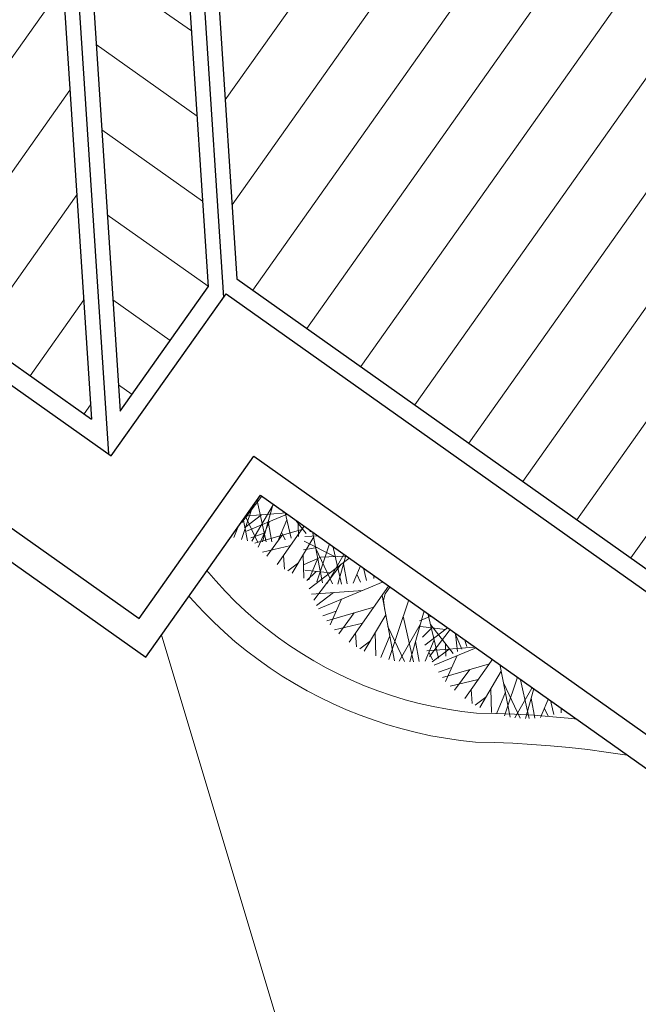
# Model space of a CAD drawing. Extents: x 501657 to 502368, y 347841 to 348148.
# Drawn here: x 501780 to 501785, y 347978 to 347985 of the extents above; entities that cross this region are included whole.
import ezdxf

# ---------------------------------------------------------------- set-up
doc = ezdxf.new("R2010")
doc.units = 0
doc.header["$MEASUREMENT"] = 0
doc.layers.get('0').update_dxf_attribs({"linetype": 'CONTINUOUS'})
for name, color, linetype, lineweight in [('3-COT', 3, 'CONTINUOUS', 35), ('5-CUA', 251, 'CONTINUOUS', 9), ('CAGO DIM', 5, 'CONTINUOUS', 15), ('CAGO NET THAY', 7, 'CONTINUOUS', 20), ('CAGO TRUC', 251, 'CONTINUOUS', 9), ('cat', 1, 'CONTINUOUS', 35), ('co', 74, 'CONTINUOUS', 9), ('hath', 8, 'CONTINUOUS', 9), ('thay', 9, 'CONTINUOUS', 25)]:
    doc.layers.add(name, color=color, linetype=linetype, lineweight=lineweight)
for name, color, linetype in [('MANH1', 251, 'CONTINUOUS'), ('NETTHAY', 253, 'CONTINUOUS'), ('REVET', 8, 'CONTINUOUS')]:
    doc.layers.add(name, color=color, linetype=linetype)
doc.styles.add('GHICHU', font='Vhavan.ttf')

# ---------------------------------------------------------------- blocks, each defined once
blk = doc.blocks.new('dghfjghjjktyurt')
at = {"layer": 'co'}
for p, q in [((-20.4465526258864, 974.8774602668127), (-250.3744766899909, 1172.558690575068)), ((-219.5667244211945, 897.1586655839345), (-214.5992861073464, 1182.94917906163)), ((124.2967129478929, 724.9308784592432), (-150.1515978614043, 1198.855617359222)), ((-84.57204239984277, 1085.611071961058), (-69.1712811461184, 1213.890965134895)), ((124.8685598730808, 1005.797062407131), (-3.122231680637924, 1222.197285745409)), ((66.94184359343488, 1103.736588987114), (78.73033685958943, 1227.669813434069)), ((125.3218377745943, 1228.427330889157), (123.0261400507879, 100.8810753319412)), ((123.9173413231328, 538.6001387710567), (450.0725861961255, 1185.647645999852)), ((124.6035576332942, 875.6395595085343), (302.9044242819073, 1215.621945946885)), ((308.9710092354217, 905.7213677392574), (248.936751702975, 1222.161732417182)), ((480.9551724815973, 787.459651311452), (350.0988036340568, 1207.971705041243)), ((429.3828215537068, 262.8729704941506), (518.1210414368251, 1165.505584175989)), ((-278.6917886640586, 838.1801254541497), (-468.1640412392734, 1083.073980813438)), ((123.5993386498594, 382.4111423688592), (-373.3608808831777, 1127.849201348843)), ((-216.9749230283196, 1046.27197036735), (-299.2853469662659, 1156.485871073208)), ((459.3840719428554, 568.0415853210725), (759.7219377515138, 1057.705085064343)), ((495.4489963906234, 934.8887413077754), (622.1181801107014, 1126.448140146327)), ((562.4081442334864, 736.0095014928373), (668.1981289464748, 1105.719452470657)), ((-594.9723838424542, 878.556726575829), (-695.2866670295479, 931.033218378201)), ((-484.4115427220822, 416.6787503276136), (-621.2968872008495, 988.529781153309)), ((-124.7358690297405, 754.9128151783369), (-593.1180339809215, 1008.23802202841)), ((-530.0342314938898, 607.2717075732071), (-539.4573672622208, 1042.767085553845)), ((617.2447055527007, 825.4136745191644), (832.0626921440708, 1012.633836673281)), ((750.6190254951653, 546.6504233083687), (888.4423442243715, 972.5701314059552)), ((841.85515333715, 627.2476553823216), (940.4525737753427, 931.2771332910633)), ((-764.5262629833012, 630.4861767945113), (-810.3616424318753, 821.7141230446867)), ((-640.4539357485191, 798.8520487675559), (-791.5271604029693, 841.552945065603)), ((-554.1936726923741, 708.1999394379089), (-734.0426676749485, 897.2057505913546)), ((846.0246452095453, 841.4853736669174), (972.5950677221988, 903.436626077164)), ((-878.3704339960533, 717.3817336164066), (-7.853820193151478, 52.92929188976996)), ((1044.917900056345, 806.6316426614067), (306.3398484688077, 154.1778189617907)), ((886.4216598789208, 488.8518628063612), (1149.344319129246, 708.6403768176677)), ((913.3694494287191, 690.4228112921701), (1115.91228711867, 752.1672138545546)), ((-716.0965065036727, 593.5204555134987), (-964.4328644708729, 618.3582409351948)), ((1039.449629397248, 616.7746096213813), (1200.868543891323, 632.9160383715061)), ((-766.2355602931929, 528.7174592249794), (-1033.966978467186, 488.0030342987738)), ((-607.5513907140412, 510.6695671469205), (-1000.467661135044, 555.3577891438617)), ((624.4374225901556, 435.182617003331), (1242.461854935944, 561.7890899012564)), ((1015.761828764371, 515.3480698606581), (1287.440353475511, 470.2602277429541)), ((1113.088209878275, 246.3102564645232), (1252.176689113315, 476.112605149392)), ((-949.7364093971556, 399.3322467968101), (-1075.471468553616, 386.7521701728692)), ((-824.6114980528073, 320.11320177163), (-1046.275131383998, 460.4528072374523)), ((20.31583969359053, 253.3246447138954), (44.74121609309804, 390.3338596381947)), ((123.5993386498594, 382.4111423688592), (110.7641770858026, 72.43495923472801)), ((975.9101241006863, 131.5313947656541), (1311.422369268955, 412.2592631577281)), ((-574.6663616001314, 299.6943077676115), (-1126.009779450862, 205.6926472153864)), ((-913.6288968491716, 241.9026686652214), (-1111.170190239616, 270.6768228461733)), ((-301.9596834266267, 277.4159427546547), (-1090.722420976148, 341.8527494685841)), ((-301.9596834266267, 277.4159427546547), (6.101794285321375, 52.00086939299945)), ((20.32173516898183, 256.2202442307025), (-174.6174537651823, 336.7290614839876)), ((41.29144769566482, 119.1186043599737), (20.31583969359053, 253.3246447138954)), ((479.384916952782, 311.3509841476916), (330.1207846721809, 137.8346211601747)), ((626.8539190449227, -46.30523567949421), (1343.318691015622, 318.7181782598491)), ((-1027.314131655468, 222.5198261153419), (-1143.40937020944, 71.24139297357762)), ((-745.0947192229796, -43.51193176792003), (-1136.702656826208, 144.8977925500949)), ((22.18073021736927, 220.5039172134129), (33.54890278092353, 111.412737554172)), ((82.7405881426821, 78.49565213080494), (41.29144769566482, 119.1186043599737)), ((212.1825706563832, 86.91894125938416), (237.8651378579671, 123.6529377456172)), ((306.3398484688077, 154.1778189617907), (237.8651378579671, 123.6529377456172)), ((330.1207846721809, 137.8346211601747), (279.7903124092845, 85.8160872448352)), ((877.2419596485561, -46.81502873857971), (1382.870091883495, 140.1327066558297)), ((1169.776783024484, 230.3022979354137), (1370.580797332659, 210.0619483141345)), ((-968.7408315251524, 64.08830388664501), (-1147.137741371524, 53.58311931492062)), ((-899.7625196425943, 30.90156139578903), (-1143.548845076264, 2.737442217417992)), ((-8.100683829921763, 53.58530621120006), (5.348546688997885, 17.84538133523892)), ((5.348546688997885, 17.84538133523892), (-5.348546688997885, -17.84538133523892)), ((36.34034309122944, 59.28604678664123), (6.101794285321375, 52.00086939299945)), ((33.54890278092353, 111.412737554172), (36.34034309122944, 59.28604678664123)), ((110.7641770858026, 72.43495923472801), (82.7405881426821, 78.49565213080494)), ((123.0261400507879, 100.8810753319412), (150.3090267262014, 58.08880133740603)), ((150.3090267262014, 58.08880133740603), (212.1825706563832, 86.91894125938416)), ((279.7903124092845, 85.8160872448352), (263.2489723342878, 26.00712753017433)), ((263.2489723342878, 26.00712753017433), (277.6915680276579, 3.778033911134116)), ((277.6915680276579, 3.778033911134116), (483.3612580337794, -24.63162340968847)), ((1133.556342733616, -47.33688790211453), (1390.241663782159, 80.1987206930062)), ((1291.268506236607, 31.02332121517975), (1394.564163386705, 23.77416216401616)), ((-2.687770586955593, -45.02348123543197), (-1150.977603993669, -42.68554933788253)), ((-1034.004003646521, -42.92370899359229), (-1149.850836193276, -98.90525614237413)), ((-879.9190637475112, -43.23742778255836), (-1146.089877461316, -156.78625720751)), ((-497.6698675504303, -44.01569173875031), (-1113.057219079142, -353.7713353105355)), ((42.5182475715701, -78.88003038801253), (-847.515816359839, -865.1288594545331)), ((-497.6698675504303, -44.01569173875031), (-73.60528820139007, -33.20171462127473)), ((-5.348546688997885, -17.84538133523892), (-73.60528820139007, -33.20171462127473)), ((-19.1554360492737, -157.7718271467602), (43.71540337227634, -113.5004562899121)), ((-2.687770586955593, -45.02348123543197), (27.42363842285704, -50.72903645882615)), ((27.42363842285704, -50.72903645882615), (42.5182475715701, -78.88003038801253)), ((43.71540337227634, -113.5004562899121), (73.63326310281991, -125.1438154921052)), ((230.2311424138025, -61.75919721403625), (219.5497703035653, -89.7283611728926)), ((219.5497703035653, -89.7283611728926), (288.343924178509, -164.8260387960472)), ((288.1862500833232, -59.94678682950326), (230.2311424138025, -61.75919721403625)), ((555.0330786472479, -41.29284316196572), (288.1862500833232, -59.94678682950326)), ((483.3612580337794, -24.63162340968847), (650.4380981326685, -32.69342458376196)), ((1253.564795673796, -47.58122655423358), (555.0330786472479, -41.29284316196572)), ((785.3836158050107, -46.62800404679729), (1332.151424833078, -444.8165790438651)), ((954.2844295980176, -46.97188813303364), (1376.691486060299, -268.6867201368441)), ((1253.564795673796, -47.58122655423358), (1395.046655963815, -104.7830820535309)), ((-925.9673120199586, -259.59950440994), (-1142.541842315084, -191.6514427991351)), ((-802.6382983552176, -197.5217643628712), (-1091.469846604159, -430.0597250937134)), ((-64.37652712076668, -173.3100023646839), (-378.7930501344963, -1216.094860672601)), ((-80.15548947162462, -231.9683259873418), (-57.85047419689361, -187.6143626251141)), ((-65.22795974841574, -176.1338394946651), (-65.3140755216009, -176.198763930297)), ((-57.85047419689361, -187.6143626251141), (-19.1554360492737, -157.7718271467602)), ((73.63326310281991, -125.1438154921052), (92.87368104007328, -162.8259389753802)), ((92.87368104007328, -162.8259389753802), (104.0492680736351, -366.506702850922)), ((153.7892326482397, -130.1330332093639), (139.9882387633843, -267.1638795040781)), ((189.4963146386435, -144.683790857729), (153.7892326482397, -130.1330332093639)), ((235.7904411327909, -177.594976816501), (189.4963146386435, -144.683790857729)), ((274.4029426246707, -188.290834573796), (235.7904411327909, -177.594976816501)), ((387.6363721726229, -241.8229220368084), (274.4029426246707, -188.290834573796)), ((972.6298697654272, -695.4593963177757), (288.343924178509, -164.8260387960472)), ((1159.233041427506, -154.5462087820633), (1391.149244926084, -161.2231367212953)), ((-542.6879782706674, -397.8920880709193), (-1136.125274699385, -239.240530569281)), ((-249.2105113221332, -336.590826834843), (-1064.398644949426, -506.8664471483207)), ((139.9882387633843, -267.1638795040781), (120.4471515803598, -377.1573313790723)), ((1309.367439075693, -508.1203519568662), (474.2780424208322, -315.0748350151116)), ((1065.090366212098, -250.3269565976807), (1367.165063920547, -316.7781473796931)), ((-1015.387209336069, -368.8056758737657), (-1077.502397128904, -471.6351972760748)), ((-706.9855513048241, -432.2103819933836), (-1014.621554854326, -618.6625044858083)), ((-362.9319643226918, -437.0514497691765), (-598.2579687752295, -1095.284808307595)), ((104.0492680736351, -366.506702850922), (103.5520829809829, -610.7022621034413)), ((122.0714633162715, -368.0143572406378), (120.1352756786509, -1318.984991658537)), ((122.0511676930473, -377.9826791817904), (121.7222771092201, -369.9798669331358)), ((122.0511676930473, -377.9826791817904), (644.1224467114662, -1207.381462286517)), ((901.9341252602463, -413.9350172718405), (1356.301568000315, -362.5038699346478)), ((1071.647961211361, -453.1673384807654), (1267.581727192417, -603.5308534581562)), ((-941.3352733461068, -481.1611016169771), (-1041.946753252268, -560.9003117826651)), ((-846.6849777111785, -516.8794449669076), (-986.065010599268, -672.1048998290207)), ((681.5366666945628, -473.2722660490544), (869.792978900601, -1076.893505089451)), ((-541.9512048017931, -595.1955768871702), (-958.9741838409973, -717.7766171102994)), ((-816.2124719595304, -675.8127891301992), (-905.3276989346484, -797.2325984415365)), ((-444.5869262612541, -665.4495331348152), (-490.8938620489789, -1161.433679110079)), ((121.5016367076896, -647.888250114338), (-443.6983677096723, -1187.920929242275)), ((75.40282100925106, -679.17442250991), (-6.883335453283508, -771.6664555494791)), ((103.5520829809829, -610.7022621034413), (75.40282100925106, -679.17442250991)), ((728.7298426113557, -624.5915295158047), (746.9471406511148, -1155.542436358577)), ((837.2203569696285, -592.1033131010481), (1241.238697870576, -654.5974328326993)), ((972.6298697654272, -695.4593963177757), (1086.277424389613, -878.2900386280963)), ((1075.102369586966, -628.8992463591275), (1189.52062238293, -741.1874449800816)), ((-679.9116055873747, -717.0686568415257), (-738.9821325730007, -983.2494135182353)), ((-222.9054079275229, -699.0823891963228), (-633.1657242302318, -1070.441233425517)), ((-44.06412703884416, -806.0816694332171), (-85.39043408032738, -1301.869685536716)), ((342.0827147315722, -727.5401121282484), (811.6794296381412, -1116.577482483932)), ((778.1188560460869, -782.9514580207177), (1039.662814216048, -929.3408721205777)), ((-713.8048842430871, -869.7969400591099), (-802.4922873141478, -920.6647446762653)), ((-514.3144526008108, -860.4853058435256), (-685.5235212594853, -1029.68864273635)), ((-145.3433861220546, -902.8511471236123), (-546.2381032806006, -1129.168911944376)), ((121.1613180585846, -815.0378772222901), (480.7139040946204, -1267.645635418012)), ((920.5680496537242, -862.682037429069), (948.2399887183856, -1015.260776474024)), ((-227.4480063024384, -981.2998041109532), (-290.1514480208862, -1250.212103679543)), ((120.6954720365465, -1043.84105647268), (345.3115615625284, -1299.388442069525)), ((272.2593229601625, -1005.241295852116), (276.7476215843926, -1309.641215926851)), ((486.4122746072825, -956.8320898934616), (422.9029196920746, -1283.111401852977)), ((609.65940236405, -949.2140155520757), (685.2282773645129, -1188.050979107967)), ((-64.54727984563215, -1051.81626277999), (-229.6453423555067, -1269.275047850388)), ((-73.64193929880277, -1160.924052787653), (-25.46504465807811, -1310.337228616874)), ((457.0615489232586, -1107.621480154106), (554.3766612649197, -1243.616855530534)), ((120.399785303045, -1189.069439859478), (16.734729120275, -1314.569750841125))]:
    blk.add_line(p, q, dxfattribs=at)
blk = doc.blocks.new('A$C743C4B0B')
at = {"layer": '3-COT', "elevation": 5.2790738e-09}
blk.add_lwpolyline([(13689.99981536378, 5907.104862607201), (13909.99981536378, 5907.104862607201), (13909.99981536378, 5557.1048626072), (13689.99981536378, 5557.1048626072)], close=True, dxfattribs=at)
blk.add_lwpolyline([(13689.99981536378, 5907.104862607201), (13909.99981536378, 5907.104862607201), (13909.99981536378, 5557.1048626072), (13689.99981536378, 5557.1048626072)], close=True, dxfattribs=at)
at = {"layer": '5-CUA'}
for p, q in [((15899.99981536379, 7277.104862607375, 5.2790738e-09), (14459.99981536378, 7277.104862607315, 5.2790738e-09)), ((15899.99981536379, 7277.104862607375, 5.2790738e-09), (14459.99981536378, 7277.104862607315, 5.2790738e-09)), ((15899.99981536379, 7277.104862607375, 1.05581475e-08), (14459.99981536378, 7277.104862607315, 1.05581475e-08)), ((15899.99981536379, 7277.104862607375, 1.05581475e-08), (14459.99981536378, 7277.104862607315, 1.05581475e-08)), ((15899.99981536379, 7277.104862607375, 5.2790738e-09), (17339.99981536378, 7277.104862607315, 5.2790738e-09)), ((15899.99981536379, 7277.104862607375, 5.2790738e-09), (17339.99981536378, 7277.104862607315, 5.2790738e-09)), ((15899.99981536379, 7277.104862607375, 1.05581475e-08), (17339.99981536378, 7277.104862607315, 1.05581475e-08)), ((15899.99981536379, 7277.104862607375, 1.05581475e-08), (17339.99981536378, 7277.104862607315, 1.05581475e-08)), ((15143.65069203672, 7207.104862607026, 5.2790738e-09), (14529.99981536378, 7207.104862607085, 5.2790738e-09)), ((15143.65069203672, 7207.104862607026, 5.2790738e-09), (14529.99981536378, 7207.104862607085, 5.2790738e-09)), ((15143.65069203672, 7207.104862607026, 1.05581475e-08), (14529.99981536378, 7207.104862607085, 1.05581475e-08)), ((15143.65069203672, 7207.104862607026, 1.05581475e-08), (14529.99981536378, 7207.104862607085, 1.05581475e-08)), ((15143.65069203672, 7187.104862607026, 5.2790738e-09), (14529.99981536378, 7187.104862607085, 5.2790738e-09)), ((15143.65069203672, 7187.104862607026, 5.2790738e-09), (14529.99981536378, 7187.104862607085, 5.2790738e-09)), ((15143.65069203672, 7187.104862607026, 1.05581475e-08), (14529.99981536378, 7187.104862607085, 1.05581475e-08)), ((15143.65069203672, 7187.104862607026, 1.05581475e-08), (14529.99981536378, 7187.104862607085, 1.05581475e-08)), ((15143.65069203672, 7167.104862607025, 5.2790738e-09), (14529.99981536378, 7167.104862607083, 5.2790738e-09)), ((15143.65069203672, 7167.104862607025, 5.2790738e-09), (14529.99981536378, 7167.104862607083, 5.2790738e-09)), ((15143.65069203672, 7167.104862607025, 1.05581475e-08), (14529.99981536378, 7167.104862607083, 1.05581475e-08)), ((15143.65069203672, 7167.104862607025, 1.05581475e-08), (14529.99981536378, 7167.104862607083, 1.05581475e-08)), ((15819.99981536378, 7207.104862606968, 5.2790738e-09), (15303.65069203672, 7207.104862607143, 5.2790738e-09)), ((15819.99981536378, 7207.104862606968, 5.2790738e-09), (15303.65069203672, 7207.104862607143, 5.2790738e-09)), ((15819.99981536378, 7207.104862606968, 1.05581475e-08), (15303.65069203672, 7207.104862607143, 1.05581475e-08)), ((15819.99981536378, 7207.104862606968, 1.05581475e-08), (15303.65069203672, 7207.104862607143, 1.05581475e-08)), ((15819.99981536378, 7187.104862606968, 5.2790738e-09), (15303.65069203672, 7187.104862607142, 5.2790738e-09)), ((15819.99981536378, 7187.104862606968, 5.2790738e-09), (15303.65069203672, 7187.104862607142, 5.2790738e-09)), ((15819.99981536378, 7187.104862606968, 1.05581475e-08), (15303.65069203672, 7187.104862607142, 1.05581475e-08)), ((15819.99981536378, 7187.104862606968, 1.05581475e-08), (15303.65069203672, 7187.104862607142, 1.05581475e-08)), ((15819.99981536378, 7167.104862606968, 5.2790738e-09), (15303.65069203672, 7167.104862607143, 5.2790738e-09)), ((15819.99981536378, 7167.104862606968, 5.2790738e-09), (15303.65069203672, 7167.104862607143, 5.2790738e-09)), ((15819.99981536378, 7167.104862606968, 1.05581475e-08), (15303.65069203672, 7167.104862607143, 1.05581475e-08)), ((15819.99981536378, 7167.104862606968, 1.05581475e-08), (15303.65069203672, 7167.104862607143, 1.05581475e-08)), ((15979.99981536379, 7207.104862606968, 5.2790738e-09), (16496.34893869085, 7207.104862607143, 5.2790738e-09)), ((15979.99981536379, 7207.104862606968, 5.2790738e-09), (16496.34893869085, 7207.104862607143, 5.2790738e-09)), ((15979.99981536379, 7207.104862606968, 1.05581475e-08), (16496.34893869085, 7207.104862607143, 1.05581475e-08)), ((15979.99981536379, 7207.104862606968, 1.05581475e-08), (16496.34893869085, 7207.104862607143, 1.05581475e-08)), ((15979.99981536379, 7187.104862606968, 5.2790738e-09), (16496.34893869085, 7187.104862607142, 5.2790738e-09)), ((15979.99981536379, 7187.104862606968, 5.2790738e-09), (16496.34893869085, 7187.104862607142, 5.2790738e-09)), ((15979.99981536379, 7187.104862606968, 1.05581475e-08), (16496.34893869085, 7187.104862607142, 1.05581475e-08)), ((15979.99981536379, 7187.104862606968, 1.05581475e-08), (16496.34893869085, 7187.104862607142, 1.05581475e-08)), ((15979.99981536379, 7167.104862606968, 5.2790738e-09), (16496.34893869085, 7167.104862607143, 5.2790738e-09)), ((15979.99981536379, 7167.104862606968, 5.2790738e-09), (16496.34893869085, 7167.104862607143, 5.2790738e-09)), ((15979.99981536379, 7167.104862606968, 1.05581475e-08), (16496.34893869085, 7167.104862607143, 1.05581475e-08)), ((15979.99981536379, 7167.104862606968, 1.05581475e-08), (16496.34893869085, 7167.104862607143, 1.05581475e-08)), ((16656.34893869085, 7207.104862607026, 5.2790738e-09), (17269.99981536379, 7207.104862607085, 5.2790738e-09)), ((16656.34893869085, 7207.104862607026, 5.2790738e-09), (17269.99981536379, 7207.104862607085, 5.2790738e-09)), ((16656.34893869085, 7207.104862607026, 1.05581475e-08), (17269.99981536379, 7207.104862607085, 1.05581475e-08)), ((16656.34893869085, 7207.104862607026, 1.05581475e-08), (17269.99981536379, 7207.104862607085, 1.05581475e-08)), ((16656.34893869085, 7187.104862607026, 5.2790738e-09), (17269.99981536379, 7187.104862607085, 5.2790738e-09)), ((16656.34893869085, 7187.104862607026, 5.2790738e-09), (17269.99981536379, 7187.104862607085, 5.2790738e-09)), ((16656.34893869085, 7187.104862607026, 1.05581475e-08), (17269.99981536379, 7187.104862607085, 1.05581475e-08)), ((16656.34893869085, 7187.104862607026, 1.05581475e-08), (17269.99981536379, 7187.104862607085, 1.05581475e-08)), ((16656.34893869085, 7167.104862607025, 5.2790738e-09), (17269.99981536379, 7167.104862607083, 5.2790738e-09)), ((16656.34893869085, 7167.104862607025, 5.2790738e-09), (17269.99981536379, 7167.104862607083, 5.2790738e-09)), ((16656.34893869085, 7167.104862607025, 1.05581475e-08), (17269.99981536379, 7167.104862607083, 1.05581475e-08)), ((16656.34893869085, 7167.104862607025, 1.05581475e-08), (17269.99981536379, 7167.104862607083, 1.05581475e-08)), ((13399.99981536379, 5667.104862607083, 1.05581475e-08), (13399.99981536379, 5667.104862607083, 1.05581475e-08)), ((13399.99981536379, 5667.104862607083, 1.05581475e-08), (13399.99981536379, 5667.104862607083, 1.05581475e-08))]:
    blk.add_line(p, q, dxfattribs=at)
for points, elevation in [([(14459.99981536378, 7277.1048626072), (14459.99981536378, 7207.104862607201), (14449.99981536378, 7207.104862607201), (14449.99981536378, 7167.1048626072), (14399.99981536378, 7167.1048626072), (14399.99981536378, 7277.1048626072), (14459.99981536378, 7277.1048626072)], 5.2790738e-09), ([(14459.99981536378, 7277.1048626072), (14459.99981536378, 7207.104862607201), (14449.99981536378, 7207.104862607201), (14449.99981536378, 7167.1048626072), (14399.99981536378, 7167.1048626072), (14399.99981536378, 7277.1048626072), (14459.99981536378, 7277.1048626072)], 5.2790738e-09), ([(14459.99981536378, 7277.1048626072), (14459.99981536378, 7207.104862607201), (14449.99981536378, 7207.104862607201), (14449.99981536378, 7167.1048626072), (14399.99981536378, 7167.1048626072), (14399.99981536378, 7277.1048626072), (14459.99981536378, 7277.1048626072)], 1.05581475e-08), ([(14459.99981536378, 7277.1048626072), (14459.99981536378, 7207.104862607201), (14449.99981536378, 7207.104862607201), (14449.99981536378, 7167.1048626072), (14399.99981536378, 7167.1048626072), (14399.99981536378, 7277.1048626072), (14459.99981536378, 7277.1048626072)], 1.05581475e-08), ([(17339.99981536378, 7277.1048626072), (17339.99981536378, 7207.104862607201), (17349.99981536379, 7207.104862607201), (17349.99981536379, 7167.1048626072), (17399.99981536378, 7167.1048626072), (17399.99981536378, 7277.1048626072), (17339.99981536378, 7277.1048626072)], 5.2790738e-09), ([(17339.99981536378, 7277.1048626072), (17339.99981536378, 7207.104862607201), (17349.99981536379, 7207.104862607201), (17349.99981536379, 7167.1048626072), (17399.99981536378, 7167.1048626072), (17399.99981536378, 7277.1048626072), (17339.99981536378, 7277.1048626072)], 5.2790738e-09), ([(17339.99981536378, 7277.1048626072), (17339.99981536378, 7207.104862607201), (17349.99981536379, 7207.104862607201), (17349.99981536379, 7167.1048626072), (17399.99981536378, 7167.1048626072), (17399.99981536378, 7277.1048626072), (17339.99981536378, 7277.1048626072)], 1.05581475e-08), ([(17339.99981536378, 7277.1048626072), (17339.99981536378, 7207.104862607201), (17349.99981536379, 7207.104862607201), (17349.99981536379, 7167.1048626072), (17399.99981536378, 7167.1048626072), (17399.99981536378, 7277.1048626072), (17339.99981536378, 7277.1048626072)], 1.05581475e-08)]:
    blk.add_lwpolyline(points, dxfattribs=dict(at, elevation=elevation))
for points, elevation in [([(14449.99981536378, 7207.104862607085), (14449.99981536378, 7167.104862607083), (14529.99981536378, 7167.104862607083), (14529.99981536378, 7207.104862607085)], 5.2790738e-09), ([(14449.99981536378, 7207.104862607085), (14449.99981536378, 7167.104862607083), (14529.99981536378, 7167.104862607083), (14529.99981536378, 7207.104862607085)], 5.2790738e-09), ([(14449.99981536378, 7207.104862607085), (14449.99981536378, 7167.104862607083), (14529.99981536378, 7167.104862607083), (14529.99981536378, 7207.104862607085)], 1.05581475e-08), ([(14449.99981536378, 7207.104862607085), (14449.99981536378, 7167.104862607083), (14529.99981536378, 7167.104862607083), (14529.99981536378, 7207.104862607085)], 1.05581475e-08), ([(15143.65069203672, 7207.104862607026), (15143.65069203672, 7167.104862607025), (15223.65069203672, 7167.104862607025), (15223.65069203672, 7207.104862607026)], 5.2790738e-09), ([(15143.65069203672, 7207.104862607026), (15143.65069203672, 7167.104862607025), (15223.65069203672, 7167.104862607025), (15223.65069203672, 7207.104862607026)], 5.2790738e-09), ([(15143.65069203672, 7207.104862607026), (15143.65069203672, 7167.104862607025), (15223.65069203672, 7167.104862607025), (15223.65069203672, 7207.104862607026)], 1.05581475e-08), ([(15143.65069203672, 7207.104862607026), (15143.65069203672, 7167.104862607025), (15223.65069203672, 7167.104862607025), (15223.65069203672, 7207.104862607026)], 1.05581475e-08), ([(15223.65069203672, 7207.104862607143), (15223.65069203672, 7167.104862607143), (15303.65069203672, 7167.104862607143), (15303.65069203672, 7207.104862607143)], 5.2790738e-09), ([(15223.65069203672, 7207.104862607143), (15223.65069203672, 7167.104862607143), (15303.65069203672, 7167.104862607143), (15303.65069203672, 7207.104862607143)], 5.2790738e-09), ([(15223.65069203672, 7207.104862607143), (15223.65069203672, 7167.104862607143), (15303.65069203672, 7167.104862607143), (15303.65069203672, 7207.104862607143)], 1.05581475e-08), ([(15223.65069203672, 7207.104862607143), (15223.65069203672, 7167.104862607143), (15303.65069203672, 7167.104862607143), (15303.65069203672, 7207.104862607143)], 1.05581475e-08), ([(15819.99981536378, 7207.104862606968), (15819.99981536378, 7167.104862606968), (15899.99981536379, 7167.104862606968), (15899.99981536379, 7207.104862606968)], 5.2790738e-09), ([(15819.99981536378, 7207.104862606968), (15819.99981536378, 7167.104862606968), (15899.99981536379, 7167.104862606968), (15899.99981536379, 7207.104862606968)], 5.2790738e-09), ([(15819.99981536378, 7207.104862606968), (15819.99981536378, 7167.104862606968), (15899.99981536379, 7167.104862606968), (15899.99981536379, 7207.104862606968)], 1.05581475e-08), ([(15819.99981536378, 7207.104862606968), (15819.99981536378, 7167.104862606968), (15899.99981536379, 7167.104862606968), (15899.99981536379, 7207.104862606968)], 1.05581475e-08), ([(15979.99981536379, 7207.104862606968), (15979.99981536379, 7167.104862606968), (15899.99981536379, 7167.104862606968), (15899.99981536379, 7207.104862606968)], 5.2790738e-09), ([(15979.99981536379, 7207.104862606968), (15979.99981536379, 7167.104862606968), (15899.99981536379, 7167.104862606968), (15899.99981536379, 7207.104862606968)], 5.2790738e-09), ([(15979.99981536379, 7207.104862606968), (15979.99981536379, 7167.104862606968), (15899.99981536379, 7167.104862606968), (15899.99981536379, 7207.104862606968)], 1.05581475e-08), ([(15979.99981536379, 7207.104862606968), (15979.99981536379, 7167.104862606968), (15899.99981536379, 7167.104862606968), (15899.99981536379, 7207.104862606968)], 1.05581475e-08), ([(16576.34893869085, 7207.104862607143), (16576.34893869085, 7167.104862607143), (16496.34893869085, 7167.104862607143), (16496.34893869085, 7207.104862607143)], 5.2790738e-09), ([(16576.34893869085, 7207.104862607143), (16576.34893869085, 7167.104862607143), (16496.34893869085, 7167.104862607143), (16496.34893869085, 7207.104862607143)], 5.2790738e-09), ([(16576.34893869085, 7207.104862607143), (16576.34893869085, 7167.104862607143), (16496.34893869085, 7167.104862607143), (16496.34893869085, 7207.104862607143)], 1.05581475e-08), ([(16576.34893869085, 7207.104862607143), (16576.34893869085, 7167.104862607143), (16496.34893869085, 7167.104862607143), (16496.34893869085, 7207.104862607143)], 1.05581475e-08), ([(16656.34893869085, 7207.104862607026), (16656.34893869085, 7167.104862607025), (16576.34893869085, 7167.104862607025), (16576.34893869085, 7207.104862607026)], 5.2790738e-09), ([(16656.34893869085, 7207.104862607026), (16656.34893869085, 7167.104862607025), (16576.34893869085, 7167.104862607025), (16576.34893869085, 7207.104862607026)], 5.2790738e-09), ([(16656.34893869085, 7207.104862607026), (16656.34893869085, 7167.104862607025), (16576.34893869085, 7167.104862607025), (16576.34893869085, 7207.104862607026)], 1.05581475e-08), ([(16656.34893869085, 7207.104862607026), (16656.34893869085, 7167.104862607025), (16576.34893869085, 7167.104862607025), (16576.34893869085, 7207.104862607026)], 1.05581475e-08), ([(17349.99981536379, 7207.104862607085), (17349.99981536379, 7167.104862607083), (17269.99981536379, 7167.104862607083), (17269.99981536379, 7207.104862607085)], 5.2790738e-09), ([(17349.99981536379, 7207.104862607085), (17349.99981536379, 7167.104862607083), (17269.99981536379, 7167.104862607083), (17269.99981536379, 7207.104862607085)], 5.2790738e-09), ([(17349.99981536379, 7207.104862607085), (17349.99981536379, 7167.104862607083), (17269.99981536379, 7167.104862607083), (17269.99981536379, 7207.104862607085)], 1.05581475e-08), ([(17349.99981536379, 7207.104862607085), (17349.99981536379, 7167.104862607083), (17269.99981536379, 7167.104862607083), (17269.99981536379, 7207.104862607085)], 1.05581475e-08)]:
    blk.add_lwpolyline(points, close=True, dxfattribs=dict(at, elevation=elevation))
at = {"layer": 'CAGO TRUC', "linetype": 'ByBlock'}
blk.add_line((20216.37203276478, 602.1048626072006, 5.2790738e-09), (14019.99981536378, 5438.343060561165, 5.2790738e-09), dxfattribs=at)
at = {"layer": 'CAGO TRUC', "linetype": 'ByBlock', "elevation": 5.2790738e-09}
blk.add_lwpolyline([(21599.99981536379, 6991.222983599057, 0.1429535940538665), (17282.52457545395, 5566.98510819918, -0.2943429880148644), (14019.99981536378, 5732.104862607375), (14019.99981536378, 5438.343060561165, 0.2763942079643684), (17403.6859622891, 5383.303718813811, -0.1441913835779977), (21641.60325199191, 6772.45985101012, 0.2942983605125636), (21905.45835036982, 6947.104862607201, 0.2942983605125636)], format="xyb", dxfattribs=at)
at = {"layer": 'cat'}
for p, q in [((13689.99981536378, 12327.1048626072, 5.2790738e-09), (13689.99981536378, 9077.104862607199, 5.2790738e-09)), ((13689.9998153639, 12327.10486260737, 5.2790738e-09), (13689.99981536378, 9077.104862607375, 5.2790738e-09)), ((13909.99981536378, 12327.1048626072, 5.2790738e-09), (13909.99981536378, 7277.1048626072, 5.2790738e-09)), ((13909.9998153639, 12327.10486260737, 5.2790738e-09), (13909.99981536378, 7277.1048626072, 5.2790738e-09)), ((13689.99952355411, 9077.10486260662, 5.2790738e-09), (13689.99981536378, 8967.104862607375, 5.2790738e-09)), ((13689.99981536378, 9077.104862607199, 5.2790738e-09), (13690.00010717351, 8967.10486260796, 5.2790738e-09)), ((13689.99981536378, 8967.104862607199, 5.2790738e-09), (13689.99981536378, 5907.104862607201, 5.2790738e-09)), ((13689.99981536378, 8967.104862607375, 5.2790738e-09), (13689.99981536378, 5907.104862607375, 5.2790738e-09)), ((14399.99981536378, 7277.1048626072, 5.2790738e-09), (13909.99981536378, 7277.1048626072, 5.2790738e-09)), ((14399.99981536378, 7057.104862607201, 5.2790738e-09), (14399.99981536378, 7277.1048626072, 5.2790738e-09)), ((14399.99981536378, 6947.104862607201, 5.2790738e-09), (14399.99981536378, 7057.104862607201, 5.2790738e-09)), ((14399.99981536378, 7057.104862607201, 5.2790738e-09), (14399.99981536378, 7057.104862607201, 5.2790738e-09)), ((14019.99981536378, 5447.104862607201, 5.2790738e-09), (14019.99981536384, 6947.104862607201, 5.2790738e-09)), ((14019.99981536384, 6947.104862607201, 5.2790738e-09), (14399.99981536378, 6947.104862607201, 5.2790738e-09)), ((12799.99981536384, 5447.104862607083, 5.2790738e-09), (14019.99981536378, 5447.104862607201, 5.2790738e-09))]:
    blk.add_line(p, q, dxfattribs=at)
at = {"layer": 'cat', "elevation": 5.2790738e-09}
for points in [[(13689.99952355411, 9077.10486260662), (13689.99981536378, 9077.104862607375)], [(13689.99981536378, 9077.104862607199), (13689.99981536378, 9077.104862607199)], [(13690.00010717351, 8967.104862607199), (13689.99981536378, 8967.104862607199)], [(13689.99981536378, 8967.104862606617), (13689.99981536378, 8967.104862607375)], [(17889.99981536378, 6947.104862607201), (17399.99981536378, 6947.104862607201), (17399.99981536378, 7277.1048626072), (17889.99981536378, 7277.1048626072)], [(12799.99981536384, 5777.104862607201), (13689.99981536378, 5777.104862607492)]]:
    blk.add_lwpolyline(points, dxfattribs=at)
at = {"layer": 'NETTHAY'}
for p, q in [((14399.99981536378, 7277.1048626072, 5.2790738e-09), (15899.99981536379, 7277.104862607142, 5.2790738e-09)), ((14399.99981536378, 7277.1048626072, 1.05581475e-08), (15899.99981536379, 7277.104862607142, 1.05581475e-08)), ((17399.99981536378, 7277.1048626072, 5.2790738e-09), (15899.99981536379, 7277.104862607142, 5.2790738e-09)), ((17399.99981536378, 7277.1048626072, 1.05581475e-08), (15899.99981536379, 7277.104862607142, 1.05581475e-08)), ((14399.99981536378, 7127.1048626072, 5.2790738e-09), (15899.99981536379, 7127.104862607142, 5.2790738e-09)), ((17399.99981536378, 7127.1048626072, 5.2790738e-09), (15899.99981536379, 7127.104862607142, 5.2790738e-09))]:
    blk.add_line(p, q, dxfattribs=at)
at = {"layer": 'co', "xscale": -0.6400000001303852, "yscale": 0.6399999998975546, "zscale": 0.6399999999906868}
for p in [(15483.18595526693, 6457.480590832944, 5.2790738e-09), (17225.6692829004, 6449.390590013702, 1.05581475e-08), (14835.25008679146, 6388.721371147956, 5.2790738e-09), (16266.38438754924, 6292.890590013702, 5.2790738e-09)]:
    blk.add_blockref('dghfjghjjktyurt', p, dxfattribs=at)
at = {"layer": 'REVET', "insert": (17606.99590455903, 9707.94439839112, 5.2790738e-09), "char_height": 300, "width": 14889.0319884513, "attachment_point": 9, "style": 'GHICHU'}
blk.add_mtext('ph. l·nh ®¹o', dxfattribs=at)
blk = doc.blocks.new('*E32')
at = {"layer": 'hath', "rotation": 324.6984148248774}
blk.add_blockref('A$C743C4B0B', (70281.48412106917, 83253.77191460092, -5.2790738e-09), dxfattribs=at)
blk = doc.blocks.new('A$C7B066A06')
blk.add_wipeout([(27044.793785624224, 48769.698566311214), (41979.81911045944, 38194.49083565539), (33831.70823601954, 26687.176241110123), (32607.525832344574, 27553.99654690156), (29140.24460917868, 22657.26693220144), (32486.343179213323, 20287.95809637881), (28672.333833730852, 14901.555520208676), (25326.23526369622, 17270.864356031292), (21858.954040530338, 12374.13474133116), (23083.136444205367, 11507.314435539673), (14935.02556976554, -0.00015900563448667526), (0.00024493013916071504, 10575.207571650324)]).dxf.layer = 'CAGO NET THAY'
at = {"layer": 'hath'}
h = blk.add_hatch(dxfattribs=at)
h.set_pattern_fill('ANSI31', color=20, scale=3999.999999989751, angle=369.6984148243505, style=0)
h.set_pattern_definition([(54.69841482435045, (-21719.77165590692, -37428.26375464176), (-408.0608012239651, 288.9401019297502), [])])
h.paths.add_polyline_path([(27480.27710660665, 46954.21275407507), (29921.57593455807, 38229.06904631718), (31082.0597319352, 37407.35251364308), (40122.75048797878, 38002.3175058645)])
h.paths.add_polyline_path([(24148.17407480488, 22148.54217762904), (24556.23487602987, 21859.60207569856), (27833.68318864108, 22075.2899100064), (27425.62238741609, 22364.23001193689)])
h.paths.add_polyline_path([(11246.08746344219, 11385.26923837156), (12185.3770656812, 10720.17611352732), (21226.06782172467, 11315.1411057488), (20286.77821948575, 11980.23423059298)])
h = blk.add_hatch(dxfattribs=at)
h.set_pattern_fill('ANSI31', color=20, scale=3999.999999989751, angle=99.69841482435044, style=0)
h.set_pattern_definition([(144.6984148243504, (-21719.77165590692, -37428.26375464176), (-288.9401019297501, -408.0608012239652), [])])
h.paths.add_polyline_path([(27833.68318864108, 22075.2899100064), (24556.23487602987, 21859.60207569855), (25441.2591446567, 18696.5464758634)], flags=17)
h.paths.add_polyline_path([(11152.72123072487, 11599.60072208097), (20226.20435664173, 12196.72376976663), (25033.19834343168, 18985.48657779389), (24148.17407480488, 22148.54217762904), (27425.62238741608, 22364.23001193689), (32232.61637420603, 29152.99281996416), (29782.46247352892, 37909.78434616671)])
h.paths.add_polyline_path([(40183.32435082274, 37785.82796669074), (31192.78861337759, 37194.16366034126), (33620.54385362903, 28517.42441157275)])
h.paths.add_polyline_path([(21286.64168456866, 11098.6515665751), (12296.10594712349, 10506.98726022549), (14723.86118737508, 1830.248011456889)])
at = {"layer": 'MANH1'}
for p, q in [((20226.20435664173, 12196.72376976663), (25033.19834343168, 18985.48657779389)), ((11152.72123072487, 11599.60072208097), (20226.20435664173, 12196.72376976663)), ((11246.0874634422, 11385.26923837157), (20286.77821948576, 11980.23423059298)), ((21226.06782172467, 11315.1411057488), (20286.77821948576, 11980.23423059298)), ((12185.3770656812, 10720.17611352732), (21226.06782172467, 11315.1411057488)), ((12296.10594712349, 10506.98726022549), (21286.64168456866, 11098.6515665751)), ((14723.86118737508, 1830.248011456889), (21286.64168456866, 11098.6515665751))]:
    blk.add_line(p, q, dxfattribs=at)
at = {"layer": 'NETTHAY'}
blk.add_lwpolyline([(25276.20456999251, 17563.60473535659), (25684.26537121753, 17274.66463342609), (29255.56503107839, 22318.29613656723), (28847.50422985337, 22607.23623849772), (32557.49513864087, 27846.73692622688), (33781.6775423159, 26979.9166204354), (41687.07873113411, 38144.46014195168), (27094.82447932792, 48476.95818698589), (292.7406242554571, 10625.23826535401), (14884.99487606184, 292.7402203196834), (22790.39606488006, 11457.28374183597), (21566.21366120502, 12324.10404762745)], close=True, dxfattribs=at)
at = {"layer": 'thay'}
for p, q in [((10929.47714273038, 11474.67115649063), (20365.99498966895, 12095.68540406329)), ((12153.65954640545, 10607.85085069912), (21548.44164986888, 11226.11848222642))]:
    blk.add_line(p, q, dxfattribs=at)
for points in [[(25326.23526369622, 17270.86435603128), (25734.29606492123, 16981.92425410079), (29548.3054104037, 22368.32683027093), (29140.24460917869, 22657.26693220142), (32607.52583234458, 27553.99654690156), (33831.70823601961, 26687.17624111008), (41979.81911045944, 38194.49083565539), (27044.79378562422, 48769.69856631121), (0.0002449301391607, 10575.20757165032), (14935.02556976554, -0.0001590056344867), (23083.13644420537, 11507.31443553967), (21858.95404053034, 12374.13474133115)], [(25066.55213923415, 18790.32632491035), (25474.61294045916, 18501.38622297986), (28028.84344152462, 22108.64370580886), (27620.78264029962, 22397.58380773936), (32347.8427078825, 29073.45851578063), (33572.02511155754, 28206.63820998915), (40460.35714158036, 37934.80771119334), (27304.47691008629, 47250.23659743214), (1519.462213809216, 10834.89069611238), (14675.34244530347, 1519.461809873442), (21563.67447532629, 11247.63131107761), (20339.49207165126, 12114.45161686908)]]:
    blk.add_lwpolyline(points, close=True, dxfattribs=at)
blk = doc.blocks.new('A$C699874C0')
at = {"color": 150, "xscale": 0.001000000047497451, "yscale": 0.0009999999892897904, "zscale": 0.001}
blk.add_blockref('*E32', (-0.009050944994669408, -4.264962381974328), dxfattribs=at)
at = {"layer": 'hath'}
h = blk.add_hatch(dxfattribs=at)
h.set_pattern_fill('CROSS', color=88, scale=600, angle=90, style=0)
h.set_pattern_definition([(90, (-186.0311440422665, 114.0060230381787), (-0.1500000071246177, 0.1499999983934686), [0.07499999919673428, -0.2249999975902028]), (180, (-185.9936440404854, 114.0435230378062), (-0.1500000071246177, -0.1499999983934686), [0.07500000356230885, -0.2250000106869265])])
edge = h.paths.add_edge_path()
edge.add_line((17.80125159019371, 20.189180075482), (48.71845091698924, 35.06363353249617))
edge.add_line((48.71845091698924, 35.06363353249617), (48.91374486958375, 35.1481272772653))
edge.add_line((48.91374486958375, 35.1481272772653), (49.08113302424317, 35.20676361588994))
edge.add_line((49.08113302424317, 35.20676361588994), (49.34444157493999, 35.27531629567966))
edge.add_line((49.34444157493999, 35.27531629567966), (49.58493572601583, 35.31420620001154))
edge.add_line((49.58493572601583, 35.31420620001154), (49.84778066037688, 35.33198226970853))
edge.add_line((49.84778066037688, 35.33198226970853), (50.07066332868999, 35.32719405496027))
edge.add_line((50.07066332868999, 35.32719405496027), (50.29884168476565, 35.30331847397611))
edge.add_line((50.29884168476565, 35.30331847397611), (50.58265863056295, 35.24601294845343))
edge.add_line((50.58265863056295, 35.24601294845343), (50.75167596311076, 35.19659701583441))
edge.add_line((50.75167596311076, 35.19659701583441), (50.8760947920382, 35.15247129002819))
edge.add_line((50.8760947920382, 35.15247129002819), (50.99314045684878, 35.10461858130293))
edge.add_line((50.99314045684878, 35.10461858130293), (51.16120943846181, 35.02440171659691))
edge.add_line((51.16120943846181, 35.02440171659691), (51.30334691744065, 34.94505061383825))
edge.add_line((51.30334691744065, 34.94505061383825), (51.48002358758822, 34.8299173944979))
edge.add_line((51.48002358758822, 34.8299173944979), (80.24435763474321, 14.46244004077744))
edge.add_ellipse((82.34414281352656, 17.88110617914936), major_axis=(-4.012029030088333, 0.0006209597530849448), ratio=0.9999999417779447, start_angle=58.45013123478923, end_angle=85.97846145376433)
edge.add_ellipse((82.24090855638497, 16.41596176190069), major_axis=(-1.798350774581959, 1.79835077458196), ratio=0.9999999999864555, start_angle=130.9695932950364, end_angle=167.7433006769535)
edge.add_ellipse((81.17867084190948, 18.06781972944736), major_axis=(3.187052291602908, 3.187052291602908), ratio=0.9999999996248081, start_angle=257.7433006819042, end_angle=275.3083633595584)
edge.add_line((84.64690764364786, 15.1892891479074), (85.49314933671849, 16.38405871257419))
edge.add_line((85.49314933671849, 16.38405871257419), (118.6487074803445, 63.20858304668218))
edge.add_line((118.6487074803445, 63.20858304668218), (117.1144002866931, 64.29499676194973))
edge.add_line((117.1144002866931, 64.29499676194973), (120.991976638732, 69.77117265574634))
edge.add_line((120.991976638732, 69.77117265574634), (84.39708224643255, 95.68332071899204))
edge.add_line((84.39708224643255, 95.68332071899204), (80.51950589439366, 90.20714482513722))
edge.add_line((80.51950589439366, 90.20714482513722), (78.98519720893819, 91.2935595967574))
edge.add_line((78.98519720893819, 91.2935595967574), (74.30340418574633, 84.48016420542262))
edge.add_ellipse((73.36312488175463, 85.12905104074161), major_axis=(-0.8078302011075955, 0.8078302011075955), ratio=0.9999999999485749, start_angle=100.39043632753021, end_angle=190.390439448131, ccw=False)
edge.add_line((72.71423800865887, 84.18877179152332), (69.23777764826082, 86.58787741028937))
edge.add_ellipse((68.33843782509211, 85.28583359380718), major_axis=(-1.582444359020253, 0.0005154618913987044), ratio=0.9999999417718324, start_angle=235.3852863524014, end_angle=325.3814429978449)
edge.add_line((67.03645426267758, 86.18526070268126), (64.56565150857205, 82.60860162996687))
edge.add_line((64.56565150857205, 82.60860162996687), (60.9125644887099, 85.13220151333371))
edge.add_line((60.9125644887099, 85.13220151333371), (59.7587563964189, 83.46198393939994))
edge.add_line((59.7587563964189, 83.46198393939994), (59.70116268168204, 83.50177042436553))
edge.add_line((59.70116268168204, 83.50177042436553), (54.5459708601702, 76.03927121433662))
edge.add_line((54.5459708601702, 76.03927121433662), (53.0567619628855, 77.068036031269))
edge.add_line((53.0567619628855, 77.068036031269), (51.10154036793392, 74.23771659552585))
edge.add_line((51.10154036793392, 74.23771659552585), (52.73884738812922, 73.10664367483696))
edge.add_line((52.73884738812922, 73.10664367483696), (52.48307712137466, 72.73639839980751))
edge.add_line((52.48307712137466, 72.73639839980751), (52.33497899892973, 72.83870650315657))
edge.add_line((52.33497899892973, 72.83870650315657), (47.43555744423065, 65.74645256821532))
edge.add_line((47.43555744423065, 65.74645256821532), (55.0944096049061, 60.45561503246427))
edge.add_line((55.0944096049061, 60.45561503246427), (43.55616914003622, 43.75321828923188))
edge.add_ellipse((39.62133150477894, 46.46715529973153), major_axis=(-4.780000083426916, 0.001171403781339402), ratio=0.9999999417849516, start_angle=115.706533931134, end_angle=145.4192259394651, ccw=False)
edge.add_line((41.69365766597912, 42.1597356206621), (18.08437792462064, 30.8011669171392))
edge.add_line((18.08437792462064, 30.8011669171392), (16.69271119282348, 33.69380649260711))
edge.add_line((16.69271119282348, 33.69380649260711), (13.61083333508577, 32.21109622926451))
edge.add_line((13.61083333508577, 32.21109622926451), (15.00250006676652, 29.31845665397123))
edge.add_line((15.00250006676652, 29.31845665397123), (13.64899698417867, 28.66727805294795))
edge.add_line((13.64899698417867, 28.66727805294795), (8.865725325013045, 38.43379037629347))
edge.add_line((8.865725325013045, 38.43379037629347), (26.51890189514961, 45.26250170881394))
edge.add_line((26.51890189514961, 45.26250170881394), (28.30644954944728, 43.99677324423101))
edge.add_line((28.30644954944728, 43.99677324423101), (70.56618384312605, 103.6788316230522))
edge.add_line((70.56618384312605, 103.6788316230522), (125.4696075135143, 83.50770893244771))
edge.add_line((125.4696075135143, 83.50770893244771), (119.8958270829753, 40.53626109694596))
edge.add_line((119.8958270829753, 40.53626109694596), (108.524178668391, 35.92939745419426))
edge.add_line((108.524178668391, 35.92939745419426), (105.1801862209104, 23.13322955893818))
edge.add_line((105.1801862209104, 23.13322955893818), (103.9272330396925, 22.40154016233282))
edge.add_line((103.9272330396925, 22.40154016233282), (79.31935771094868, 2.952728122414555))
edge.add_line((79.31935771094868, 2.952728122414555), (63.78644921100931, 8.444302655756474))
edge.add_line((63.78644921100931, 8.444302655756474), (50.04067267948994, 34.18244348681765))
edge.add_line((50.04067267948994, 34.18244348681765), (18.32900526426965, 19.11160950694466))
edge.add_line((18.32900526426965, 19.11160950694466), (17.80125159019371, 20.189180075482))
h.paths.add_polyline_path([(26.04799107887084, 37.07988830527756), (24.4384514997364, 40.74177064938704), (29.01580469636247, 42.75369500613306), (30.62534427543869, 39.09181266202359)])
at = {"layer": 'CAGO DIM', "xscale": 0.0009999999892897904, "yscale": 0.001000000047497451, "zscale": 0.001, "rotation": 270}
blk.add_blockref('A$C7B066A06', (73.58839759073453, 97.04944271949353), dxfattribs=at)

msp = doc.modelspace()

# ---------------------------------------------------------------- block references
at = {"color": 150}
msp.add_blockref('A$C699874C0', (501695.8647194463, 347906.3465139859), dxfattribs=at)

doc.saveas('drawing.dxf')
